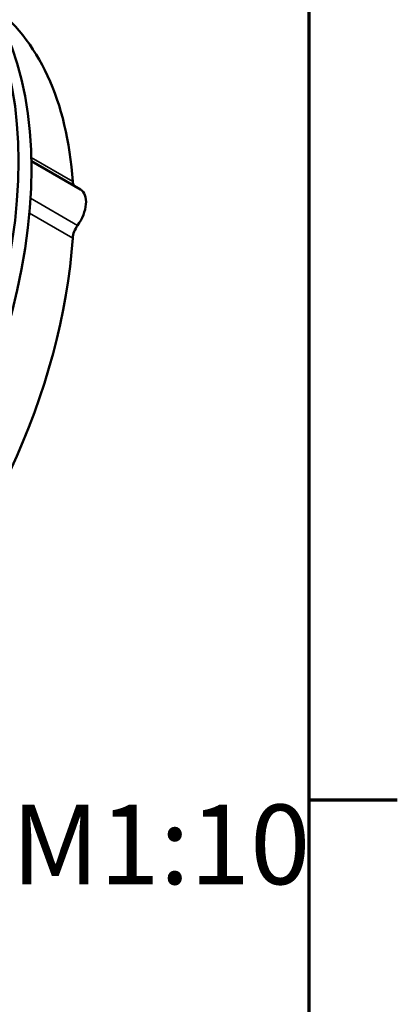
# Model space of a CAD drawing. Units: millimetres. Extents: x 0 to 840, y 0 to 594.
# Drawn here: x 795 to 828, y 131 to 217 of the extents above; entities that cross this region are included whole.
import ezdxf

# ---------------------------------------------------------------- set-up
doc = ezdxf.new("R2010")
doc.units = ezdxf.units.MM
doc.header["$LTSCALE"] = 2
for name, color, linetype, lineweight in [('Rahmen (ISO)', 7, 'Continuous', 70), ('Sichtbar (ISO)', 7, 'Continuous', 50), ('Sichtbar schmal (ISO)', 7, 'Continuous', 35), ('Symbol (ISO)', 7, 'Continuous', 25)]:
    doc.layers.add(name, color=color, linetype=linetype, lineweight=lineweight)
doc.styles.add('Notiztext (DIN)', font='isocpeur.ttf')

# ---------------------------------------------------------------- blocks, each defined once
blk = doc.blocks.new('Ränder Vorgaberahmen')
at = {"layer": 'Rahmen (ISO)'}
blk.add_line((410, 74.25), (413.9, 74.25), dxfattribs=at)
at = {"layer": 'Rahmen (ISO)', "flags": 128}
blk.add_lwpolyline([(10, 10), (10, 287), (410, 287), (410, 10), (10, 10)], dxfattribs=at)

msp = doc.modelspace()

# ---------------------------------------------------------------- linework, layer by layer
at = {"layer": 'Sichtbar (ISO)'}
msp.add_line((795.594, 204.683), (799.91, 202.191), dxfattribs=at)
msp.add_ellipse((764.133, 187.171), major_axis=(-21.45, -37.152), ratio=0.57735, dxfattribs=at)
for centre, major_axis, start_param, end_param in [((765.264, 186.518), (21.45, 37.152), 3.141593, 6.283185), ((770.214, 183.66), (20.575, 35.637), 5.571755, 6.222899), ((800.219, 203.551), (-0.7, -1.212), 5.571755, 5.970646), ((798.71, 200.113), (1.2, 2.078), 4.523174, 6.283185), ((800.219, 198.416), (-0.7, -1.212), 4.523174, 5.42382), ((770.214, 183.66), (-20.575, -35.637), 0.060287, 2.282227)]:
    msp.add_ellipse(centre, major_axis=major_axis, ratio=0.57735, start_param=start_param, end_param=end_param, dxfattribs=at)
at = {"layer": 'Sichtbar schmal (ISO)'}
for p, q in [((795.587, 205.001), (799.232, 202.897)), ((795.519, 201.434), (799.663, 199.041)), ((799.232, 197.931), (795.42, 200.131))]:
    msp.add_line(p, q, dxfattribs=at)

# ---------------------------------------------------------------- block references
at = {"xscale": 2, "yscale": 2, "zscale": 2}
msp.add_blockref('Ränder Vorgaberahmen', (0, 0), dxfattribs=at)

# ---------------------------------------------------------------- texts
at = {"layer": 'Symbol (ISO)', "insert": (793.833, 148.084), "char_height": 7, "width": 20.29221, "attachment_point": 1, "line_spacing_factor": 1.714286, "style": 'Notiztext (DIN)'}
msp.add_mtext('\\fISOCPEUR|b0|i0;M1:10\\P', dxfattribs=at)

doc.saveas('drawing.dxf')
